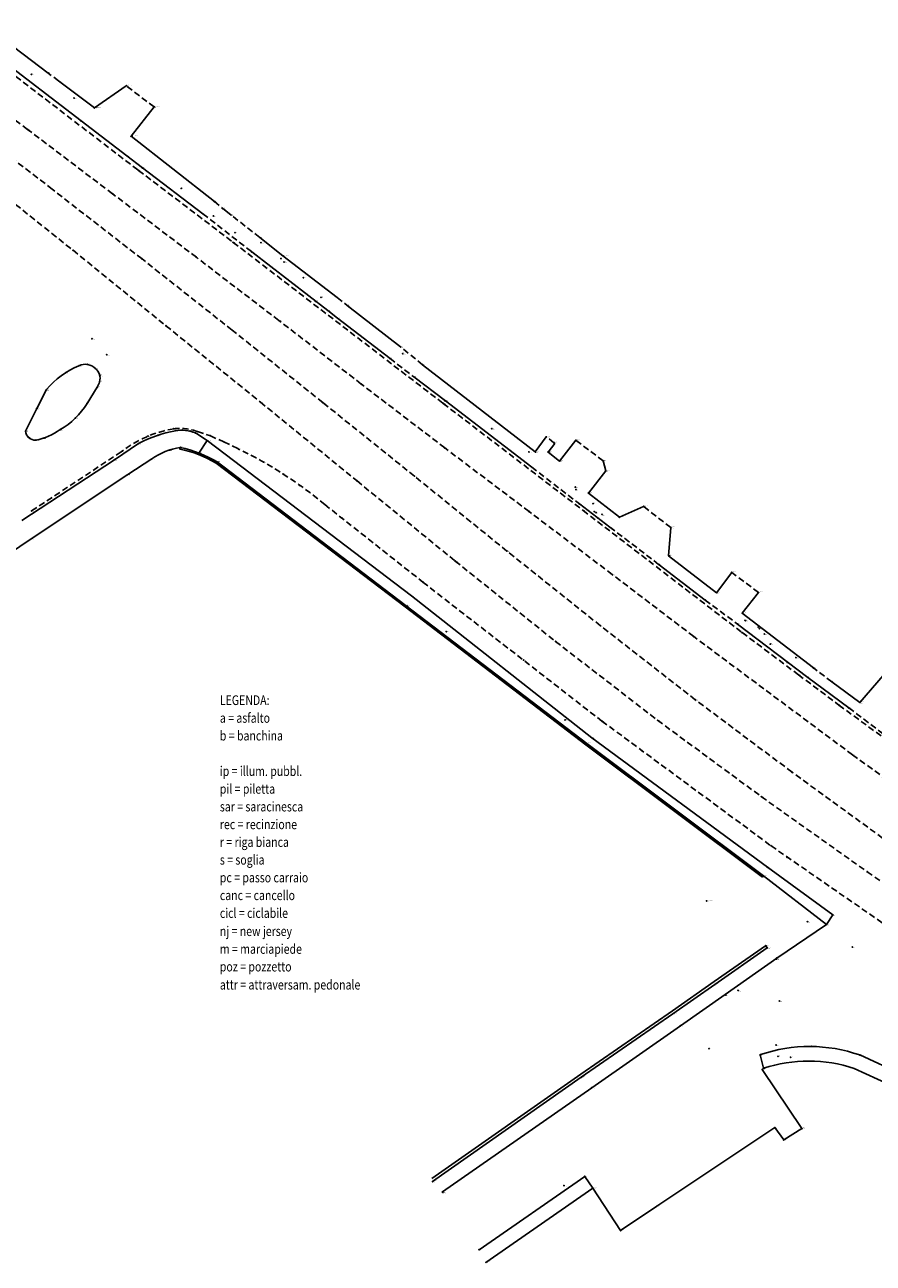
# Model space of a CAD drawing. Extents: x -786 to 8, y -4661 to 1.
# Drawn here: x -598 to -510, y -4597 to -4469 of the extents above; entities that cross this region are included whole.
import ezdxf

# ---------------------------------------------------------------- set-up
doc = ezdxf.new("R2010")
doc.units = 0
doc.header["$LTSCALE"] = 0.05
doc.linetypes.add('DASHED', pattern=[19.05, 12.7, -6.35])
for name, color, linetype in [('AIUOLE', 1, 'Continuous'), ('asfalto', 5, 'Continuous'), ('MARCIAPIEDI', 4, 'Continuous'), ('RIGA BIANCA', 7, 'DASHED')]:
    doc.layers.add(name, color=color, linetype=linetype)
for name, color, linetype, lineweight in [('PT_GPS_CENT', 7, 'Continuous', 0), ('PT_GPS_CODE', 7, 'Continuous', 0), ('PT_GPS_NOME', 7, 'Continuous', 0), ('PT_GPS_QUOT', 7, 'Continuous', 0), ('PT_GPS_SIMB', 7, 'Continuous', 0)]:
    doc.layers.add(name, color=color, linetype=linetype, lineweight=lineweight)
doc.styles.get("Standard").update_dxf_attribs({"font": 'Txt', "width": 0.8})

msp = doc.modelspace()

# ---------------------------------------------------------------- linework, layer by layer
at = {"layer": 'AIUOLE'}
for p, q in [((-591.226631, -4508.543978), (-590.171781, -4506.865401)), ((-595.423971, -4507.116761), (-596.423903, -4509.056338)), ((-596.423903, -4509.056338), (-597.586686, -4511.391234))]:
    msp.add_line(p, q, dxfattribs=at)
for centre, radius, start, end in [((-588.875948, -4512.490217), 8.470575, 112.129862, 140.626925), ((-591.423282, -4505.969625), 1.473914, 44.351472, 115.890624), ((-591.15076, -4505.937983), 1.268086, 343.63262, 51.959236), ((-596.903023, -4503.723925), 7.428222, 334.981506, 339.747006), ((-597.905638, -4504.442115), 7.838011, 299.71338, 328.444139), ((-596.584118, -4511.329887), 1.004443, 183.501522, 273.459487), ((-597.633801, -4506.332692), 6.101676, 280.484256, 306.310375)]:
    msp.add_arc(centre, radius, start, end, dxfattribs=at)
at = {"layer": 'asfalto'}
for p, q in [((-578.804446, -4512.385534), (-576.943002, -4513.801875)), ((-576.943002, -4513.801875), (-557.67458, -4528.447144)), ((-557.67458, -4528.447144), (-539.047654, -4543.102826)), ((-539.047654, -4543.102826), (-520.880117, -4556.491722)), ((-520.880117, -4556.491722), (-514.121512, -4561.422474)), ((-514.121512, -4561.422474), (-514.786854, -4562.414067))]:
    msp.add_line(p, q, dxfattribs=at)
at = {"layer": 'MARCIAPIEDI'}
for p, q in [((-595.243711, -4474.390544), (-601.863094, -4469.392453)), ((-604.160568, -4469.881784), (-591.851016, -4479.333086)), ((-590.460722, -4477.986839), (-594.17189, -4475.196628)), ((-587.186372, -4475.693696), (-590.460722, -4477.986839)), ((-586.683467, -4480.914324), (-584.305721, -4477.893769)), ((-591.851016, -4479.333086), (-587.118021, -4482.936807)), ((-578.058214, -4487.672411), (-586.683467, -4480.914324)), ((-587.118021, -4482.936807), (-585.506304, -4484.168907)), ((-585.506304, -4484.168907), (-579.254383, -4488.945142)), ((-577.20456, -4488.39501), (-576.348848, -4489.054666)), ((-570.982177, -4493.296194), (-573.374799, -4491.370713)), ((-574.198985, -4492.881027), (-566.340155, -4498.931301)), ((-565.367357, -4497.605577), (-570.982177, -4493.296194)), ((-566.340155, -4498.931301), (-565.319399, -4499.72751)), ((-558.808941, -4502.695557), (-564.346601, -4498.401786)), ((-565.319399, -4499.72751), (-559.904469, -4503.897176)), ((-544.890366, -4513.559453), (-556.537457, -4504.542948)), ((-557.443491, -4505.797056), (-554.176056, -4508.261831)), ((-554.176056, -4508.261831), (-545.24716, -4515.124859)), ((-578.804446, -4512.385534), (-580.031778, -4511.595072)), ((-543.751221, -4511.994486), (-544.890366, -4513.559453)), ((-588.395756, -4514.356813), (-585.895225, -4512.686505)), ((-581.600612, -4513.09556), (-581.633688, -4513.252103)), ((-579.674381, -4513.667362), (-578.804446, -4512.385534)), ((-543.565111, -4513.565405), (-542.87543, -4512.666233)), ((-542.87543, -4512.666233), (-542.963494, -4512.598687)), ((-540.70365, -4512.343966), (-542.393469, -4514.493657)), ((-597.987794, -4520.653691), (-588.395756, -4514.356813)), ((-584.54106, -4514.268951), (-587.015172, -4515.901573)), ((-558.239716, -4529.454388), (-577.788875, -4514.584543)), ((-542.393469, -4514.493657), (-543.565111, -4513.565405)), ((-537.597078, -4515.504782), (-537.882329, -4514.480082)), ((-587.015172, -4515.901573), (-597.009528, -4522.543058)), ((-558.336581, -4529.581735), (-577.88574, -4514.71189)), ((-539.393484, -4517.812531), (-537.597078, -4515.504782)), ((-536.192336, -4520.30847), (-539.393484, -4517.812531)), ((-540.320319, -4518.931067), (-537.181546, -4521.330131)), ((-533.685837, -4519.191543), (-536.192336, -4520.30847)), ((-531.114278, -4524.281559), (-530.882685, -4521.365142)), ((-597.009528, -4522.543058), (-610.477184, -4531.510428)), ((-526.162281, -4528.105359), (-531.114278, -4524.281559)), ((-532.071248, -4525.224735), (-527.316023, -4528.865858)), ((-524.569641, -4526.015987), (-526.162281, -4528.105359)), ((-523.481248, -4530.236466), (-521.819916, -4528.087833)), ((-539.664536, -4543.828112), (-558.336769, -4529.581591)), ((-539.567483, -4543.700909), (-558.239716, -4529.454388)), ((-516.139413, -4535.881989), (-523.481248, -4530.236466)), ((-523.975786, -4531.350677), (-516.699663, -4536.875133)), ((-516.699663, -4536.875133), (-515.125696, -4538.045912)), ((-511.339467, -4539.457247), (-514.2262, -4537.319463)), ((-508.92222, -4536.65326), (-511.339467, -4539.457247)), ((-515.125696, -4538.045912), (-512.471092, -4540.0173)), ((-521.382948, -4557.525322), (-539.66342, -4543.828956)), ((-521.287011, -4557.397275), (-539.567483, -4543.700909)), ((-521.382948, -4557.525322), (-521.287011, -4557.397275)), ((-514.786854, -4562.414067), (-521.287011, -4557.397275)), ((-519.924961, -4565.884837), (-514.786854, -4562.414067)), ((-526.377731, -4568.291468), (-521.083645, -4564.605062)), ((-526.316993, -4568.599803), (-520.919219, -4564.841196)), ((-525.261645, -4569.64938), (-519.924961, -4565.884837)), ((-520.919219, -4564.841196), (-521.083645, -4564.605062)), ((-526.377731, -4568.291468), (-530.71248, -4571.336265)), ((-526.316993, -4568.599803), (-530.651741, -4571.6446)), ((-529.885406, -4572.883197), (-525.261645, -4569.64938)), ((-530.71248, -4571.336265), (-540.192001, -4577.89426)), ((-530.651741, -4571.6446), (-540.131263, -4578.202594)), ((-539.049773, -4579.287175), (-529.885406, -4572.883197)), ((-521.647368, -4575.896861), (-521.611744, -4575.864089)), ((-521.289504, -4577.276811), (-521.647368, -4575.896861)), ((-511.349446, -4575.901659), (-506.849174, -4577.962552)), ((-521.428727, -4577.395035), (-521.289504, -4577.276811)), ((-517.312265, -4583.508082), (-521.428727, -4577.395035)), ((-511.909193, -4577.295131), (-507.10559, -4579.494933)), ((-540.192001, -4577.89426), (-555.571772, -4588.676385)), ((-540.131263, -4578.202594), (-555.511034, -4588.98472)), ((-554.480683, -4590.059111), (-539.049773, -4579.287175)), ((-532.310197, -4591.527674), (-520.121224, -4583.405362)), ((-520.121224, -4583.405362), (-519.204529, -4584.679163)), ((-519.204529, -4584.679163), (-517.312265, -4583.508082)), ((-550.706257, -4596.031997), (-539.777652, -4588.453864)), ((-539.777652, -4588.453864), (-538.948155, -4589.666537)), ((-549.983857, -4597.340978), (-538.948155, -4589.666537)), ((-538.948155, -4589.666537), (-536.061096, -4594.051349)), ((-536.061096, -4594.051349), (-532.310197, -4591.527674))]:
    msp.add_line(p, q, dxfattribs=at)
at = {"layer": 'MARCIAPIEDI', "linetype": 'DASHED'}
for p, q in [((-594.17189, -4475.196628), (-595.243711, -4474.390544)), ((-584.305721, -4477.893769), (-587.186372, -4475.693696)), ((-578.058214, -4487.672411), (-577.20456, -4488.39501)), ((-579.254383, -4488.945142), (-574.198985, -4492.881027)), ((-573.374799, -4491.370713), (-576.348848, -4489.054666)), ((-565.367357, -4497.605577), (-564.346601, -4498.401786)), ((-556.537457, -4504.542948), (-558.808941, -4502.695557)), ((-559.904469, -4503.897176), (-557.443491, -4505.797056)), ((-542.963494, -4512.598687), (-543.751221, -4511.994486)), ((-537.882329, -4514.480082), (-540.70365, -4512.343966)), ((-545.24716, -4515.124859), (-540.320319, -4518.931067)), ((-530.882685, -4521.365142), (-533.685837, -4519.191543)), ((-537.181546, -4521.330131), (-532.071248, -4525.224735)), ((-521.819916, -4528.087833), (-524.569641, -4526.015987)), ((-527.316023, -4528.865858), (-523.975786, -4531.350677)), ((-514.2262, -4537.319463), (-516.139413, -4535.881989)), ((-512.471092, -4540.0173), (-508.525447, -4542.988993))]:
    msp.add_line(p, q, dxfattribs=at)
at = {"layer": 'MARCIAPIEDI'}
for centre, radius, start, end in [((-579.820143, -4524.053958), 12.888972, 100.188961, 118.121283), ((-581.427477, -4514.778288), 3.47575, 66.324677, 101.158864), ((-580.53188, -4520.044729), 7.03087, 98.743177, 124.765944), ((-584.188703, -4525.344406), 12.359283, 59.256362, 78.069305), ((-584.188703, -4525.344406), 12.519283, 59.256362, 78.069305), ((-516.53488, -4590.710589), 15.690543, 70.701998, 108.878481), ((-516.627218, -4591.555829), 15.020894, 71.693664, 108.082539)]:
    msp.add_arc(centre, radius, start, end, dxfattribs=at)
at = {"layer": 'PT_GPS_CENT', "linetype": 'Continuous', "lineweight": -3}
for p in [(-596.986409, -4474.520714), (-595.243711, -4474.390544), (-594.17189, -4475.196628), (-587.186372, -4475.693696), (-592.567911, -4476.972699), (-590.460722, -4477.986839), (-584.305721, -4477.893769), (-591.851016, -4479.333086), (-597.380985, -4480.210403), (-586.683467, -4480.914324), (-587.118021, -4482.936807), (-585.911089, -4484.44711), (-585.510574, -4484.209646), (-585.506304, -4484.168907), (-594.823309, -4486.399914), (-581.496685, -4486.318896), (-588.592709, -4486.860159), (-578.058214, -4487.672411), (-579.254383, -4488.945142), (-577.20456, -4488.39501), (-576.348848, -4489.054666), (-578.158618, -4489.155772), (-575.935228, -4490.899718), (-573.374799, -4491.370713), (-592.677592, -4492.709165), (-576.125155, -4491.886612), (-574.198985, -4492.881027), (-573.247, -4491.903517), (-585.54532, -4493.607546), (-579.926792, -4493.436112), (-571.191757, -4493.560032), (-570.982177, -4493.296194), (-570.853188, -4493.921544), (-568.862644, -4495.55086), (-567.645445, -4497.983501), (-567.044138, -4497.563444), (-566.340155, -4498.931301), (-564.346601, -4498.401786), (-583.079262, -4500.514172), (-571.413395, -4499.954001), (-565.319399, -4499.72751), (-590.727949, -4501.850476), (-576.233229, -4500.959334), (-558.808941, -4502.695557), (-589.191745, -4503.497572), (-559.904469, -4503.897176), (-558.58801, -4503.382224), (-593.439388, -4505.353996), (-592.066873, -4504.643649), (-591.212101, -4504.510918), (-590.369337, -4504.939274), (-589.919293, -4505.635441), (-556.537457, -4504.542948), (-590.171781, -4506.865401), (-589.934064, -4506.295324), (-562.873324, -4506.533314), (-557.443491, -4505.797056), (-595.423971, -4507.116761), (-554.25965, -4508.246542), (-554.176056, -4508.261831), (-596.423903, -4509.056338), (-591.226631, -4508.543978), (-573.299089, -4508.409014), (-566.854693, -4508.446945), (-554.409753, -4508.538269), (-592.436787, -4510.056923), (-597.586686, -4511.391234), (-597.325059, -4512.008057), (-594.020638, -4511.249551), (-584.914104, -4511.920427), (-583.900516, -4511.827914), (-582.265509, -4511.155076), (-582.100139, -4511.368249), (-580.595416, -4511.403601), (-580.203569, -4511.32351), (-580.031778, -4511.595072), (-579.810203, -4511.457833), (-578.476157, -4511.885714), (-549.380537, -4511.148253), (-543.751221, -4511.994486), (-596.523508, -4512.3325), (-595.677267, -4512.112175), (-585.895225, -4512.686505), (-582.696674, -4513.355424), (-581.633688, -4513.252103), (-581.600612, -4513.09556), (-578.804446, -4512.385534), (-577.085284, -4512.52096), (-575.591756, -4513.239954), (-554.255872, -4513.13485), (-542.963494, -4512.598687), (-540.70365, -4512.343966), (-588.395756, -4514.356813), (-587.699806, -4513.539339), (-584.54106, -4514.268951), (-579.674381, -4513.667362), (-577.788875, -4514.584543), (-576.943002, -4513.801875), (-572.988224, -4514.612823), (-545.540915, -4513.555449), (-544.890366, -4513.559453), (-543.565111, -4513.565405), (-542.393469, -4514.493657), (-537.882329, -4514.480082), (-587.015172, -4515.901573), (-570.969532, -4515.820032), (-545.24716, -4515.124859), (-537.597078, -4515.504782), (-569.26577, -4517.001625), (-563.318072, -4516.557308), (-557.383701, -4516.056799), (-540.757973, -4517.190571), (-540.684635, -4517.445144), (-539.393484, -4517.812531), (-596.964867, -4519.657979), (-566.645968, -4518.999448), (-545.52301, -4519.719404), (-540.320319, -4518.931067), (-539.951296, -4519.600218), (-538.914169, -4518.887194), (-538.7869, -4519.723128), (-533.685837, -4519.191543), (-565.010586, -4520.301159), (-538.606278, -4519.846063), (-538.420874, -4520.399186), (-538.000829, -4520.004715), (-536.192336, -4520.30847), (-537.181546, -4521.330131), (-530.882685, -4521.365142), (-597.009528, -4522.543058), (-553.158054, -4524.840506), (-547.825499, -4523.800316), (-531.114278, -4524.281559), (-532.071248, -4525.224735), (-524.569641, -4526.015987), (-556.513779, -4527.015289), (-536.922343, -4526.232933), (-557.67458, -4528.447144), (-526.162281, -4528.105359), (-521.819916, -4528.087833), (-558.239716, -4529.454388), (-527.316023, -4528.865858), (-523.481248, -4530.236466), (-523.187699, -4530.977684), (-523.169601, -4530.994026), (-554.092395, -4532.131855), (-538.147948, -4531.529937), (-523.975786, -4531.350677), (-523.503719, -4532.232854), (-521.83629, -4531.670485), (-521.706643, -4531.811868), (-521.191633, -4532.379993), (-542.796733, -4533.14902), (-528.510035, -4532.640548), (-520.599724, -4533.417628), (-546.104781, -4535.081243), (-517.93641, -4534.81758), (-518.839382, -4535.318165), (-516.139413, -4535.881989), (-517.684198, -4536.582875), (-516.699663, -4536.875133), (-514.2262, -4537.319463), (-515.125696, -4538.045912), (-528.346233, -4539.173424), (-513.494073, -4539.722832), (-512.471092, -4540.0173), (-511.339467, -4539.457247), (-541.798404, -4541.256995), (-537.995735, -4541.380616), (-532.237808, -4541.302561), (-539.567483, -4543.700909), (-539.047654, -4543.102826), (-533.889611, -4544.44321), (-512.099243, -4544.869475), (-518.339924, -4546.663176), (-521.507496, -4549.20049), (-520.512511, -4554.276306), (-518.859029, -4555.46098), (-520.880117, -4556.491722), (-521.287011, -4557.397275), (-510.566251, -4556.964439), (-527.177152, -4559.97577), (-514.121512, -4561.422474), (-516.752337, -4562.121234), (-514.786854, -4562.414067), (-521.083645, -4564.605062), (-520.919219, -4564.841196), (-519.924961, -4565.884837), (-512.092093, -4564.751449), (-519.95154, -4565.983066), (-526.316993, -4568.599803), (-525.261645, -4569.64938), (-525.215231, -4569.701708), (-523.91707, -4569.233846), (-519.656183, -4570.324859), (-530.651741, -4571.6446), (-529.885406, -4572.883197), (-526.922782, -4575.239805), (-521.647368, -4575.896861), (-521.611744, -4575.864089), (-520.008194, -4574.868074), (-519.794988, -4576.032226), (-516.311126, -4575.021642), (-511.349446, -4575.901659), (-521.428727, -4577.395035), (-521.289504, -4577.276811), (-518.489844, -4576.140689), (-540.131263, -4578.202594), (-539.049773, -4579.287175), (-520.121224, -4583.405362), (-517.312265, -4583.508082), (-519.204529, -4584.679163), (-539.777652, -4588.453864), (-555.511034, -4588.98472), (-554.480683, -4590.059111), (-554.452713, -4590.101715), (-541.924727, -4589.4045), (-538.948155, -4589.666537), (-532.310197, -4591.527674), (-536.061096, -4594.051349), (-550.706257, -4596.031997), (-549.983857, -4597.340978)]:
    msp.add_point(p, dxfattribs=at)
at = {"layer": 'PT_GPS_SIMB', "linetype": 'Continuous', "lineweight": -3}
for centre in [(-596.986409, -4474.520714), (-595.243711, -4474.390544), (-594.17189, -4475.196628), (-587.186372, -4475.693696), (-592.567911, -4476.972699), (-590.460722, -4477.986839), (-584.305721, -4477.893769), (-591.851016, -4479.333086), (-597.380985, -4480.210403), (-586.683467, -4480.914324), (-587.118021, -4482.936807), (-585.911089, -4484.44711), (-585.510574, -4484.209646), (-585.506304, -4484.168907), (-594.823309, -4486.399914), (-581.496685, -4486.318896), (-588.592709, -4486.860159), (-578.058214, -4487.672411), (-579.254383, -4488.945142), (-577.20456, -4488.39501), (-576.348848, -4489.054666), (-578.158618, -4489.155772), (-575.935228, -4490.899718), (-573.374799, -4491.370713), (-592.677592, -4492.709165), (-576.125155, -4491.886612), (-574.198985, -4492.881027), (-573.247, -4491.903517), (-585.54532, -4493.607546), (-579.926792, -4493.436112), (-571.191757, -4493.560032), (-570.982177, -4493.296194), (-570.853188, -4493.921544), (-568.862644, -4495.55086), (-567.645445, -4497.983501), (-567.044138, -4497.563444), (-566.340155, -4498.931301), (-564.346601, -4498.401786), (-583.079262, -4500.514172), (-571.413395, -4499.954001), (-565.319399, -4499.72751), (-590.727949, -4501.850476), (-576.233229, -4500.959334), (-558.808941, -4502.695557), (-589.191745, -4503.497572), (-559.904469, -4503.897176), (-558.58801, -4503.382224), (-593.439388, -4505.353996), (-592.066873, -4504.643649), (-591.212101, -4504.510918), (-590.369337, -4504.939274), (-589.919293, -4505.635441), (-556.537457, -4504.542948), (-590.171781, -4506.865401), (-589.934064, -4506.295324), (-562.873324, -4506.533314), (-557.443491, -4505.797056), (-595.423971, -4507.116761), (-554.25965, -4508.246542), (-554.176056, -4508.261831), (-596.423903, -4509.056338), (-591.226631, -4508.543978), (-573.299089, -4508.409014), (-566.854693, -4508.446945), (-554.409753, -4508.538269), (-592.436787, -4510.056923), (-597.586686, -4511.391234), (-597.325059, -4512.008057), (-595.677267, -4512.112175), (-594.020638, -4511.249551), (-584.914104, -4511.920427), (-583.900516, -4511.827914), (-582.265509, -4511.155076), (-582.100139, -4511.368249), (-580.595416, -4511.403601), (-580.203569, -4511.32351), (-580.031778, -4511.595072), (-579.810203, -4511.457833), (-578.476157, -4511.885714), (-549.380537, -4511.148253), (-543.751221, -4511.994486), (-596.523508, -4512.3325), (-585.895225, -4512.686505), (-582.696674, -4513.355424), (-581.633688, -4513.252103), (-581.600612, -4513.09556), (-578.804446, -4512.385534), (-577.085284, -4512.52096), (-575.591756, -4513.239954), (-554.255872, -4513.13485), (-542.963494, -4512.598687), (-540.70365, -4512.343966), (-588.395756, -4514.356813), (-587.699806, -4513.539339), (-584.54106, -4514.268951), (-579.674381, -4513.667362), (-577.788875, -4514.584543), (-576.943002, -4513.801875), (-572.988224, -4514.612823), (-545.540915, -4513.555449), (-544.890366, -4513.559453), (-543.565111, -4513.565405), (-542.393469, -4514.493657), (-537.882329, -4514.480082), (-587.015172, -4515.901573), (-570.969532, -4515.820032), (-545.24716, -4515.124859), (-537.597078, -4515.504782), (-569.26577, -4517.001625), (-563.318072, -4516.557308), (-557.383701, -4516.056799), (-540.757973, -4517.190571), (-540.684635, -4517.445144), (-539.393484, -4517.812531), (-596.964867, -4519.657979), (-566.645968, -4518.999448), (-545.52301, -4519.719404), (-540.320319, -4518.931067), (-539.951296, -4519.600218), (-538.914169, -4518.887194), (-538.7869, -4519.723128), (-533.685837, -4519.191543), (-565.010586, -4520.301159), (-538.606278, -4519.846063), (-538.420874, -4520.399186), (-538.000829, -4520.004715), (-536.192336, -4520.30847), (-537.181546, -4521.330131), (-530.882685, -4521.365142), (-597.009528, -4522.543058), (-553.158054, -4524.840506), (-547.825499, -4523.800316), (-531.114278, -4524.281559), (-532.071248, -4525.224735), (-524.569641, -4526.015987), (-556.513779, -4527.015289), (-536.922343, -4526.232933), (-557.67458, -4528.447144), (-526.162281, -4528.105359), (-521.819916, -4528.087833), (-558.239716, -4529.454388), (-527.316023, -4528.865858), (-523.481248, -4530.236466), (-523.187699, -4530.977684), (-523.169601, -4530.994026), (-554.092395, -4532.131855), (-538.147948, -4531.529937), (-523.975786, -4531.350677), (-523.503719, -4532.232854), (-521.83629, -4531.670485), (-521.706643, -4531.811868), (-521.191633, -4532.379993), (-542.796733, -4533.14902), (-528.510035, -4532.640548), (-520.599724, -4533.417628), (-546.104781, -4535.081243), (-517.93641, -4534.81758), (-518.839382, -4535.318165), (-516.139413, -4535.881989), (-517.684198, -4536.582875), (-516.699663, -4536.875133), (-514.2262, -4537.319463), (-515.125696, -4538.045912), (-528.346233, -4539.173424), (-513.494073, -4539.722832), (-512.471092, -4540.0173), (-511.339467, -4539.457247), (-541.798404, -4541.256995), (-537.995735, -4541.380616), (-532.237808, -4541.302561), (-539.567483, -4543.700909), (-539.047654, -4543.102826), (-533.889611, -4544.44321), (-512.099243, -4544.869475), (-518.339924, -4546.663176), (-521.507496, -4549.20049), (-520.512511, -4554.276306), (-518.859029, -4555.46098), (-520.880117, -4556.491722), (-521.287011, -4557.397275), (-510.566251, -4556.964439), (-527.177152, -4559.97577), (-514.121512, -4561.422474), (-516.752337, -4562.121234), (-514.786854, -4562.414067), (-521.083645, -4564.605062), (-520.919219, -4564.841196), (-519.924961, -4565.884837), (-512.092093, -4564.751449), (-519.95154, -4565.983066), (-526.316993, -4568.599803), (-525.261645, -4569.64938), (-525.215231, -4569.701708), (-523.91707, -4569.233846), (-519.656183, -4570.324859), (-530.651741, -4571.6446), (-529.885406, -4572.883197), (-520.008194, -4574.868074), (-526.922782, -4575.239805), (-521.647368, -4575.896861), (-521.611744, -4575.864089), (-519.794988, -4576.032226), (-518.489844, -4576.140689), (-516.311126, -4575.021642), (-511.349446, -4575.901659), (-521.428727, -4577.395035), (-521.289504, -4577.276811), (-540.131263, -4578.202594), (-539.049773, -4579.287175), (-520.121224, -4583.405362), (-517.312265, -4583.508082), (-519.204529, -4584.679163), (-539.777652, -4588.453864), (-555.511034, -4588.98472), (-554.480683, -4590.059111), (-554.452713, -4590.101715), (-541.924727, -4589.4045), (-538.948155, -4589.666537), (-532.310197, -4591.527674), (-536.061096, -4594.051349), (-550.706257, -4596.031997), (-549.983857, -4597.340978)]:
    msp.add_circle(centre, 0.02, dxfattribs=at)
at = {"layer": 'RIGA BIANCA'}
for p, q in [((-603.127562, -4471.275452), (-585.911089, -4484.44711)), ((-597.380985, -4480.210403), (-606.272167, -4473.470173)), ((-594.823309, -4486.399914), (-604.071563, -4479.268213)), ((-588.592709, -4486.860159), (-597.380985, -4480.210403)), ((-602.347153, -4485.006319), (-592.677592, -4492.709165)), ((-585.911089, -4484.44711), (-576.125155, -4491.886612)), ((-585.54532, -4493.607546), (-594.823309, -4486.399914)), ((-579.926792, -4493.436112), (-588.592709, -4486.860159)), ((-592.677592, -4492.709165), (-583.079262, -4500.514172)), ((-576.125155, -4491.886612), (-554.409753, -4508.538269)), ((-576.233229, -4500.959334), (-585.54532, -4493.607546)), ((-571.413395, -4499.954001), (-579.926792, -4493.436112)), ((-583.079262, -4500.514172), (-573.299089, -4508.409014)), ((-562.873324, -4506.533314), (-571.413395, -4499.954001)), ((-566.854693, -4508.446945), (-576.233229, -4500.959334)), ((-554.255872, -4513.13485), (-562.873324, -4506.533314)), ((-573.299089, -4508.409014), (-563.318072, -4516.557308)), ((-557.383701, -4516.056799), (-566.854693, -4508.446945)), ((-554.409753, -4508.538269), (-539.951296, -4519.600218)), ((-579.810203, -4511.457833), (-578.476157, -4511.885714)), ((-578.476157, -4511.885714), (-577.085284, -4512.52096)), ((-577.085284, -4512.52096), (-575.591756, -4513.239954)), ((-545.52301, -4519.719404), (-554.255872, -4513.13485)), ((-596.964867, -4519.657979), (-587.699806, -4513.539339)), ((-563.318072, -4516.557308), (-553.158054, -4524.840506)), ((-547.825499, -4523.800316), (-557.383701, -4516.056799)), ((-566.645968, -4518.999448), (-556.513779, -4527.015289)), ((-536.922343, -4526.232933), (-545.52301, -4519.719404)), ((-539.951296, -4519.600218), (-523.503719, -4532.232854)), ((-553.158054, -4524.840506), (-542.796733, -4533.14902)), ((-538.147948, -4531.529937), (-547.825499, -4523.800316)), ((-556.513779, -4527.015289), (-537.995735, -4541.380616)), ((-528.510035, -4532.640548), (-536.922343, -4526.232933)), ((-528.346233, -4539.173424), (-538.147948, -4531.529937)), ((-523.503719, -4532.232854), (-517.684198, -4536.582875)), ((-542.796733, -4533.14902), (-532.237808, -4541.302561)), ((-512.099243, -4544.869475), (-528.510035, -4532.640548)), ((-517.684198, -4536.582875), (-513.494073, -4539.722832)), ((-518.339924, -4546.663176), (-528.346233, -4539.173424)), ((-513.494073, -4539.722832), (-498.587, -4550.639051)), ((-537.995735, -4541.380616), (-520.512511, -4554.276306)), ((-532.237808, -4541.302561), (-521.507496, -4549.20049)), ((-512.099243, -4544.869475), (-469.98272, -4575.17665)), ((-508.201144, -4554.034997), (-518.339924, -4546.663176)), ((-521.507496, -4549.20049), (-510.566251, -4556.964439)), ((-520.512511, -4554.276306), (-500.61542, -4568.053633)), ((-510.566251, -4556.964439), (-499.597209, -4564.541911))]:
    msp.add_line(p, q, dxfattribs=at)
for centre, radius, start, end in [((-580.217442, -4523.208253), 12.225942, 99.643545, 127.73477), ((-581.636817, -4516.163913), 5.048138, 68.786818, 97.154154), ((-594.043703, -4551.727127), 42.681809, 50.065863, 64.385493)]:
    msp.add_arc(centre, radius, start, end, dxfattribs=at)

# ---------------------------------------------------------------- texts
at = {"width": 0.8}
for s, p in [('LEGENDA:', (-577.499975, -4539.722114)), ('a = asfalto', (-577.499975, -4541.555447)), ('b = banchina', (-577.499975, -4543.388781)), ('ip = illum. pubbl.', (-577.499975, -4547.055447)), ('pil = piletta', (-577.499975, -4548.888781)), ('sar = saracinesca', (-577.499975, -4550.722114)), ('rec = recinzione', (-577.499975, -4552.555447)), ('r = riga bianca', (-577.499975, -4554.388781)), ('s = soglia', (-577.499975, -4556.222114)), ('pc = passo carraio', (-577.499975, -4558.055447)), ('canc = cancello', (-577.499975, -4559.888781)), ('cicl = ciclabile', (-577.499975, -4561.73027)), ('nj = new jersey', (-577.499975, -4563.601179)), ('m = marciapiede', (-577.499975, -4565.442669)), ('poz = pozzetto', (-577.499975, -4567.26537)), ('attr = attraversam. pedonale', (-577.499975, -4569.136385))]:
    msp.add_text(s, height=1, dxfattribs=at).set_placement(p)
at = {"layer": 'PT_GPS_CODE', "linetype": 'Continuous', "lineweight": -3}
for s, p in [('poz', (-596.936409, -4474.480714)), ('sog', (-595.193711, -4474.350544)), ('sog', (-594.12189, -4475.156628)), ('Spigolo Recinzione', (-587.136372, -4475.653696)), ('ip', (-592.517911, -4476.932699)), ('Spigolo Recinzione', (-590.410722, -4477.946839)), ('Spigolo Recinzione', (-584.255721, -4477.853769)), ('m', (-591.801016, -4479.293086)), ('r', (-597.330985, -4480.170403)), ('Spigolo Recinzione', (-586.633467, -4480.874324)), ('m', (-587.068021, -4482.896807)), ('r', (-585.861089, -4484.40711)), ('a', (-585.460574, -4484.169646)), ('m', (-585.456304, -4484.128907)), ('r', (-594.773309, -4486.359914)), ('poz', (-581.446685, -4486.278896)), ('r', (-588.542709, -4486.820159)), ('sog', (-578.008214, -4487.632411)), ('m', (-579.204383, -4488.905142)), ('pil', (-578.108618, -4489.115772)), ('sog', (-577.15456, -4488.35501)), ('pc', (-576.298848, -4489.014666)), ('pil', (-575.885228, -4490.859718)), ('pc', (-573.324799, -4491.330713)), ('r', (-592.627592, -4492.669165)), ('r', (-576.075155, -4491.846612)), ('m', (-574.148985, -4492.841027)), ('pil', (-573.197, -4491.863517)), ('r', (-585.49532, -4493.567546)), ('r', (-579.876792, -4493.396112)), ('ip', (-571.141757, -4493.520032)), ('Spigolo Recinzione', (-570.932177, -4493.256194)), ('casa sip', (-570.803188, -4493.881544)), ('sip', (-568.812644, -4495.51086)), ('a cad', (-567.595445, -4497.943501)), ('poz', (-566.994138, -4497.523444)), ('a sog', (-566.290155, -4498.891301)), ('sog', (-564.296601, -4498.361786)), ('r', (-583.029262, -4500.474172)), ('r', (-571.363395, -4499.914001)), ('a sog', (-565.269399, -4499.68751)), ('poz', (-590.677949, -4501.810476)), ('r', (-576.183229, -4500.919334)), ('pc', (-558.758941, -4502.655557)), ('aiuola', (-591.162101, -4504.470918)), ('r', (-589.141745, -4503.457572)), ('a pc', (-559.854469, -4503.857176)), ('pil', (-558.53801, -4503.342224)), ('aiuola', (-593.389388, -4505.313996)), ('aiuola', (-592.016873, -4504.603649)), ('aiuola', (-590.319337, -4504.899274)), ('aiuola', (-589.869293, -4505.595441)), ('pc', (-556.487457, -4504.502948)), ('aiuola', (-590.121781, -4506.825401)), ('aiuola', (-589.884064, -4506.255324)), ('r', (-562.823324, -4506.493314)), ('a pc', (-557.393491, -4505.757056)), ('aiuola', (-595.373971, -4507.076761)), ('a', (-554.20965, -4508.206542)), ('m', (-554.126056, -4508.221831)), ('aiuola', (-596.373903, -4509.016338)), ('aiuola', (-591.176631, -4508.503978)), ('r', (-573.249089, -4508.369014)), ('r', (-566.804693, -4508.406945)), ('r', (-554.359753, -4508.498269)), ('aiuola', (-592.386787, -4510.016923)), ('aiuola', (-597.536686, -4511.351234)), ('aiuola', (-597.275059, -4511.968057)), ('aiuola', (-595.627267, -4512.072175)), ('aiuola', (-593.970638, -4511.209551)), ('r', (-584.864104, -4511.880427)), ('m', (-583.850516, -4511.787914)), ('r', (-582.215509, -4511.115076)), ('m', (-582.050139, -4511.328249)), ('m', (-580.545416, -4511.363601)), ('r', (-580.153569, -4511.28351)), ('m', (-579.981778, -4511.555072)), ('r', (-579.760203, -4511.417833)), ('r', (-578.426157, -4511.845714)), ('poz', (-549.330537, -4511.108253)), ('Recinzione', (-543.701221, -4511.954486)), ('aiuola', (-596.473508, -4512.2925)), ('m', (-585.845225, -4512.646505)), ('m', (-582.646674, -4513.315424)), ('Cordolo', (-581.583688, -4513.212103)), ('Cordolo', (-581.550612, -4513.05556)), ('a iniz marc', (-578.754446, -4512.345534)), ('r', (-577.035284, -4512.48096)), ('r', (-575.541756, -4513.199954)), ('r', (-554.205872, -4513.09485)), ('Recinzione', (-542.913494, -4512.558687)), ('Recinzione', (-540.65365, -4512.303966)), ('m', (-588.345756, -4514.316813)), ('r', (-587.649806, -4513.499339)), ('m', (-584.49106, -4514.228951)), ('m cord', (-579.624381, -4513.627362)), ('Cordolo', (-577.738875, -4514.544543)), ('a', (-576.893002, -4513.761875)), ('r', (-572.938224, -4514.572823)), ('ip', (-545.490915, -4513.515449)), ('Recinzione', (-544.840366, -4513.519453)), ('Recinzione', (-543.515111, -4513.525405)), ('Recinzione', (-542.343469, -4514.453657)), ('Recinzione', (-537.832329, -4514.440082)), ('m', (-586.965172, -4515.861573)), ('r', (-570.919532, -4515.780032)), ('a m', (-545.19716, -4515.084859)), ('Recinzione', (-537.547078, -4515.464782)), ('r', (-569.21577, -4516.961625)), ('r', (-563.268072, -4516.517308)), ('r', (-557.333701, -4516.016799)), ('pil', (-540.707973, -4517.150571)), ('pil', (-540.634635, -4517.405144)), ('Recinzione', (-539.343484, -4517.772531)), ('r', (-596.914867, -4519.617979)), ('r', (-566.595968, -4518.959448)), ('r', (-545.47301, -4519.679404)), ('a m', (-540.270319, -4518.891067)), ('r', (-539.901296, -4519.560218)), ('sip', (-538.864169, -4518.847194)), ('pil', (-538.7369, -4519.683128)), ('pil', (-538.556278, -4519.806063)), ('Recinzione', (-533.635837, -4519.151543)), ('r', (-564.960586, -4520.261159)), ('a cad', (-538.370874, -4520.359186)), ('poz', (-537.950829, -4519.964715)), ('Recinzione', (-536.142336, -4520.26847)), ('a m', (-537.131546, -4521.290131)), ('Recinzione', (-530.832685, -4521.325142)), ('m', (-596.959528, -4522.503058)), ('r', (-553.108054, -4524.800506)), ('r', (-547.775499, -4523.760316)), ('Recinzione', (-531.064278, -4524.241559)), ('r', (-536.872343, -4526.192933)), ('a m', (-532.021248, -4525.184735)), ('Recinzione', (-524.519641, -4525.975987)), ('r', (-556.463779, -4526.975289)), ('a', (-557.62458, -4528.407144)), ('Recinzione', (-526.112281, -4528.065359)), ('Recinzione', (-521.769916, -4528.047833)), ('Recinzione', (-558.189716, -4529.414388)), ('a m', (-527.266023, -4528.825858)), ('a m', (-523.925786, -4531.310677)), ('Recinzione', (-523.431248, -4530.196466)), ('ip', (-523.137699, -4530.937684)), ('ip', (-523.119601, -4530.954026)), ('cad', (-554.042395, -4532.091855)), ('r', (-538.097948, -4531.489937)), ('r', (-528.460035, -4532.600548)), ('r', (-523.453719, -4532.192854)), ('pil', (-521.78629, -4531.630485)), ('pil', (-521.656643, -4531.771868)), ('poz', (-521.141633, -4532.339993)), ('r', (-542.746733, -4533.10902)), ('pil', (-520.549724, -4533.377628)), ('r', (-546.054781, -4535.041243)), ('poz', (-517.88641, -4534.77758)), ('cad', (-518.789382, -4535.278165)), ('sog', (-516.089413, -4535.841989)), ('r', (-517.634198, -4536.542875)), ('a m', (-516.649663, -4536.835133)), ('sog', (-514.1762, -4537.279463)), ('a m', (-515.075696, -4538.005912)), ('r', (-528.296233, -4539.133424)), ('r', (-513.444073, -4539.682832)), ('a m', (-512.421092, -4539.9773)), ('Recinzione', (-511.289467, -4539.417247)), ('cad', (-541.748404, -4541.216995)), ('r', (-537.945735, -4541.340616)), ('r', (-532.187808, -4541.262561)), ('Recinzione', (-539.517483, -4543.660909)), ('a', (-538.997654, -4543.062826)), ('r', (-533.839611, -4544.40321)), ('r', (-512.049243, -4544.829475)), ('r', (-518.289924, -4546.623176)), ('r', (-521.457496, -4549.16049)), ('r', (-520.462511, -4554.236306)), ('r', (-518.809029, -4555.42098)), ('a', (-520.830117, -4556.451722)), ('r', (-510.516251, -4556.924439)), ('Cordolo', (-521.237011, -4557.357275)), ('Spigolo Fabbricato', (-527.127152, -4559.93577)), ('cad', (-516.702337, -4562.081234)), ('a', (-514.071512, -4561.382474)), ('m', (-514.736854, -4562.374067)), ('Recinzione', (-521.033645, -4564.565062)), ('Recinzione', (-520.869219, -4564.801196)), ('m', (-519.874961, -4565.844837)), ('sip', (-512.042093, -4564.711449)), ('a', (-519.90154, -4565.943066)), ('Recinzione', (-526.266993, -4568.559803)), ('m', (-525.211645, -4569.60938)), ('a', (-525.165231, -4569.661708)), ('cad', (-523.86707, -4569.193846)), ('r', (-519.606183, -4570.284859)), ('Recinzione', (-530.601741, -4571.6046)), ('m', (-529.835406, -4572.843197)), ('cad', (-519.958194, -4574.828074)), ('r', (-526.872782, -4575.199805)), ('fine m', (-521.597368, -4575.856861)), ('a m', (-521.561744, -4575.824089)), ('poz', (-519.744988, -4575.992226)), ('poz enel', (-518.439844, -4576.100689)), ('a m', (-516.261126, -4574.981642)), ('a m', (-511.299446, -4575.861659)), ('Cordolo', (-521.378727, -4577.355035)), ('fine m', (-521.239504, -4577.236811)), ('Recinzione', (-540.081263, -4578.162594)), ('m', (-538.999773, -4579.247175)), ('Cordolo', (-520.071224, -4583.365362)), ('Cordolo', (-517.262265, -4583.468082)), ('Cordolo', (-519.154529, -4584.639163)), ('Recinzione', (-555.461034, -4588.94472)), ('a m', (-539.727652, -4588.413864)), ('m', (-554.430683, -4590.019111)), ('a', (-554.402713, -4590.061715)), ('cad', (-541.874727, -4589.3645)), ('Recinzione', (-538.898155, -4589.626537)), ('Cordolo', (-532.260197, -4591.487674)), ('Cordolo', (-536.011096, -4594.011349)), ('a m', (-550.656257, -4595.991997)), ('Recinzione', (-549.933857, -4597.300978))]:
    msp.add_text(s, height=0.05, dxfattribs=at).set_placement(p)
at = {"layer": 'PT_GPS_NOME', "linetype": 'Continuous', "lineweight": -3}
for s, p in [('1194', (-596.936409, -4474.545714)), ('1195', (-595.193711, -4474.415544)), ('1196', (-594.12189, -4475.221628)), ('1199', (-587.136372, -4475.718696)), ('1197', (-592.517911, -4476.997699)), ('1198', (-590.410722, -4478.011839)), ('1200', (-584.255721, -4477.918769)), ('1203', (-591.801016, -4479.358086)), ('1940', (-597.330985, -4480.235403)), ('1201', (-586.633467, -4480.939324)), ('1202', (-587.068021, -4482.961807)), ('1204', (-585.861089, -4484.47211)), ('1206', (-585.460574, -4484.234646)), ('1205', (-585.456304, -4484.193907)), ('1977', (-594.773309, -4486.424914)), ('1207', (-581.446685, -4486.343896)), ('1939', (-588.542709, -4486.885159)), ('1208', (-578.008214, -4487.697411)), ('1213', (-579.204383, -4488.970142)), ('1209', (-577.15456, -4488.42001)), ('1210', (-576.298848, -4489.079666)), ('1214', (-578.108618, -4489.180772)), ('1215', (-575.885228, -4490.924718)), ('1211', (-573.324799, -4491.395713)), ('2012', (-592.627592, -4492.734165)), ('1216', (-576.075155, -4491.911612)), ('1212', (-574.148985, -4492.906027)), ('1220', (-573.197, -4491.928517)), ('1978', (-585.49532, -4493.632546)), ('1938', (-579.876792, -4493.461112)), ('1218', (-571.141757, -4493.585032)), ('1217', (-570.932177, -4493.321194)), ('1219', (-570.803188, -4493.946544)), ('1221', (-568.812644, -4495.57586)), ('1223', (-567.595445, -4498.008501)), ('1222', (-566.994138, -4497.588444)), ('1226', (-566.290155, -4498.956301)), ('1224', (-564.296601, -4498.426786)), ('2013', (-583.029262, -4500.539172)), ('1937', (-571.363395, -4499.979001)), ('1225', (-565.269399, -4499.75251)), ('1885', (-590.677949, -4501.875476)), ('1979', (-576.183229, -4500.984334)), ('1229', (-558.758941, -4502.720557)), ('1904', (-589.141745, -4503.522572)), ('1227', (-559.854469, -4503.922176)), ('1231', (-558.53801, -4503.407224)), ('1553', (-593.389388, -4505.378996)), ('1552', (-592.016873, -4504.668649)), ('1551', (-591.162101, -4504.535918)), ('1550', (-590.319337, -4504.964274)), ('1549', (-589.869293, -4505.660441)), ('1230', (-556.487457, -4504.567948)), ('1547', (-590.121781, -4506.890401)), ('1548', (-589.884064, -4506.320324)), ('1936', (-562.823324, -4506.558314)), ('1228', (-557.393491, -4505.822056)), ('1554', (-595.373971, -4507.141761)), ('1233', (-554.20965, -4508.271542)), ('1232', (-554.126056, -4508.286831)), ('1555', (-596.373903, -4509.081338)), ('1562', (-591.176631, -4508.568978)), ('2014', (-573.249089, -4508.434014)), ('1980', (-566.804693, -4508.471945)), ('1234', (-554.359753, -4508.563269)), ('1561', (-592.386787, -4510.081923)), ('1556', (-597.536686, -4511.416234)), ('1557', (-597.275059, -4512.033057)), ('1559', (-595.627267, -4512.137175)), ('1560', (-593.970638, -4511.274551)), ('1901', (-584.864104, -4511.945427)), ('1543', (-583.850516, -4511.852914)), ('1902', (-582.215509, -4511.180076)), ('1544', (-582.050139, -4511.393249)), ('1545', (-580.545416, -4511.428601)), ('1903', (-580.153569, -4511.34851)), ('1546', (-579.981778, -4511.620072)), ('1905', (-579.760203, -4511.482833)), ('1529', (-578.426157, -4511.910714)), ('1235', (-549.330537, -4511.173253)), ('1238', (-543.701221, -4512.019486)), ('1558', (-596.473508, -4512.3575)), ('1542', (-585.845225, -4512.711505)), ('1536', (-582.646674, -4513.380424)), ('1535', (-581.583688, -4513.277103)), ('1534', (-581.550612, -4513.12056)), ('1530', (-578.754446, -4512.410534)), ('1906', (-577.035284, -4512.54596)), ('1528', (-575.541756, -4513.264954)), ('1935', (-554.205872, -4513.15985)), ('1239', (-542.913494, -4512.623687)), ('1242', (-540.65365, -4512.368966)), ('1541', (-588.345756, -4514.381813)), ('1900', (-587.649806, -4513.564339)), ('1537', (-584.49106, -4514.293951)), ('1531', (-579.624381, -4513.692362)), ('1533', (-577.738875, -4514.609543)), ('1532', (-576.893002, -4513.826875)), ('1907', (-572.938224, -4514.637823)), ('1236', (-545.490915, -4513.580449)), ('1237', (-544.840366, -4513.584453)), ('1240', (-543.515111, -4513.590405)), ('1241', (-542.343469, -4514.518657)), ('1243', (-537.832329, -4514.505082)), ('1538', (-586.965172, -4515.926573)), ('1527', (-570.919532, -4515.845032)), ('1247', (-545.19716, -4515.149859)), ('1244', (-537.547078, -4515.529782)), ('1908', (-569.21577, -4517.026625)), ('2015', (-563.268072, -4516.582308)), ('1981', (-557.333701, -4516.081799)), ('1248', (-540.707973, -4517.215571)), ('1249', (-540.634635, -4517.470144)), ('1245', (-539.343484, -4517.837531)), ('1899', (-596.914867, -4519.682979)), ('1526', (-566.595968, -4519.024448)), ('1934', (-545.47301, -4519.744404)), ('1246', (-540.270319, -4518.956067)), ('1255', (-539.901296, -4519.625218)), ('1254', (-538.864169, -4518.912194)), ('1250', (-538.7369, -4519.748128)), ('1260', (-533.635837, -4519.216543)), ('1909', (-564.960586, -4520.326159)), ('1251', (-538.556278, -4519.871063)), ('1253', (-538.370874, -4520.424186)), ('1252', (-537.950829, -4520.029715)), ('1261', (-536.142336, -4520.33347)), ('1256', (-537.131546, -4521.355131)), ('1259', (-530.832685, -4521.390142)), ('1539', (-596.959528, -4522.568058)), ('2016', (-553.108054, -4524.865506)), ('1982', (-547.775499, -4523.825316)), ('1258', (-531.064278, -4524.306559)), ('1257', (-532.021248, -4525.249735)), ('1263', (-524.519641, -4526.040987)), ('1525', (-556.463779, -4527.040289)), ('1933', (-536.872343, -4526.257933)), ('1524', (-557.62458, -4528.472144)), ('1262', (-526.112281, -4528.130359)), ('1264', (-521.769916, -4528.112833)), ('1523', (-558.189716, -4529.479388)), ('1268', (-527.266023, -4528.890858)), ('1265', (-523.431248, -4530.261466)), ('1270', (-523.137699, -4531.002684)), ('1266', (-523.119601, -4531.019026)), ('1522', (-554.042395, -4532.156855)), ('1983', (-538.097948, -4531.554937)), ('1267', (-523.925786, -4531.375677)), ('1269', (-523.453719, -4532.257854)), ('1271', (-521.78629, -4531.695485)), ('1272', (-521.656643, -4531.836868)), ('1273', (-521.141633, -4532.404993)), ('2017', (-542.746733, -4533.17402)), ('1932', (-528.460035, -4532.665548)), ('1274', (-520.549724, -4533.442628)), ('1910', (-546.054781, -4535.106243)), ('1275', (-517.88641, -4534.84258)), ('1276', (-518.789382, -4535.343165)), ('1278', (-516.089413, -4535.906989)), ('1277', (-517.634198, -4536.607875)), ('1281', (-516.649663, -4536.900133)), ('1279', (-514.1762, -4537.344463)), ('1280', (-515.075696, -4538.070912)), ('1984', (-528.296233, -4539.198424)), ('1282', (-513.444073, -4539.747832)), ('1288', (-512.421092, -4540.0423)), ('1283', (-511.289467, -4539.482247)), ('1521', (-541.748404, -4541.281995)), ('1518', (-537.945735, -4541.405616)), ('2018', (-532.187808, -4541.327561)), ('1520', (-539.517483, -4543.725909)), ('1519', (-538.997654, -4543.127826)), ('1911', (-533.839611, -4544.46821)), ('1931', (-512.049243, -4544.894475)), ('1985', (-518.289924, -4546.688176)), ('2019', (-521.457496, -4549.22549)), ('1517', (-520.462511, -4554.301306)), ('1912', (-518.809029, -4555.48598)), ('1515', (-520.830117, -4556.516722)), ('1516', (-521.237011, -4557.422275)), ('2020', (-510.516251, -4556.989439)), ('1511', (-527.127152, -4560.00077)), ('1514', (-514.071512, -4561.447474)), ('1512', (-516.702337, -4562.146234)), ('1513', (-514.736854, -4562.439067)), ('1500', (-521.033645, -4564.630062)), ('1499', (-520.869219, -4564.866196)), ('1498', (-519.874961, -4565.909837)), ('1496', (-512.042093, -4564.776449)), ('1497', (-519.90154, -4566.008066)), ('1501', (-526.266993, -4568.624803)), ('1502', (-525.211645, -4569.67438)), ('1503', (-525.165231, -4569.726708)), ('1881', (-523.86707, -4569.258846)), ('1859', (-519.606183, -4570.349859)), ('1880', (-530.601741, -4571.6696)), ('1879', (-529.835406, -4572.908197)), ('1882', (-519.958194, -4574.893074)), ('1860', (-526.872782, -4575.264805)), ('1861', (-521.597368, -4575.921861)), ('1504', (-521.561744, -4575.889089)), ('1883', (-519.744988, -4576.057226)), ('1884', (-518.439844, -4576.165689)), ('1505', (-516.261126, -4575.046642)), ('1506', (-511.299446, -4575.926659)), ('1863', (-521.378727, -4577.420035)), ('1862', (-521.239504, -4577.301811)), ('1877', (-540.081263, -4578.227594)), ('1878', (-538.999773, -4579.312175)), ('1866', (-520.071224, -4583.430362)), ('1864', (-517.262265, -4583.533082)), ('1865', (-519.154529, -4584.704163)), ('1870', (-539.727652, -4588.478864)), ('1876', (-555.461034, -4589.00972)), ('1874', (-554.430683, -4590.084111)), ('1875', (-554.402713, -4590.126715)), ('1871', (-541.874727, -4589.4295)), ('1869', (-538.898155, -4589.691537)), ('1867', (-532.260197, -4591.552674)), ('1868', (-536.011096, -4594.076349)), ('1873', (-550.656257, -4596.056997)), ('1872', (-549.933857, -4597.365978))]:
    msp.add_text(s, height=0.05, dxfattribs=at).set_placement(p)
at = {"layer": 'PT_GPS_QUOT', "linetype": 'Continuous', "lineweight": -3}
for s, p in [('22.031', (-596.936409, -4474.610714)), ('22.081', (-595.193711, -4474.480544)), ('22.079', (-594.12189, -4475.286628)), ('22.171', (-587.136372, -4475.783696)), ('22.071', (-592.517911, -4477.062699)), ('22.096', (-590.410722, -4478.076839)), ('22.087', (-584.255721, -4477.983769)), ('21.945', (-591.801016, -4479.423086)), ('21.411', (-597.330985, -4480.300403)), ('22.096', (-586.633467, -4481.004324)), ('21.950', (-587.068021, -4483.026807)), ('21.999', (-585.861089, -4484.53711)), ('21.970', (-585.460574, -4484.299646)), ('22.054', (-585.456304, -4484.258907)), ('21.574', (-594.773309, -4486.489914)), ('22.056', (-581.446685, -4486.408896)), ('21.478', (-588.542709, -4486.950159)), ('21.976', (-578.008214, -4487.762411)), ('21.947', (-579.204383, -4489.035142)), ('21.969', (-577.15456, -4488.48501)), ('21.953', (-578.108618, -4489.245772)), ('21.997', (-576.298848, -4489.144666)), ('21.972', (-575.885228, -4490.989718)), ('22.014', (-573.324799, -4491.460713)), ('21.517', (-592.627592, -4492.799165)), ('21.978', (-576.075155, -4491.976612)), ('22.004', (-573.197, -4491.993517)), ('21.651', (-585.49532, -4493.697546)), ('21.477', (-579.876792, -4493.526112)), ('21.957', (-574.148985, -4492.971027)), ('22.102', (-571.141757, -4493.650032)), ('21.691', (-570.932177, -4493.386194)), ('22.075', (-570.803188, -4494.011544)), ('22.079', (-568.812644, -4495.64086)), ('21.904', (-567.595445, -4498.073501)), ('22.053', (-566.994138, -4497.653444)), ('21.913', (-566.290155, -4499.021301)), ('21.850', (-564.296601, -4498.491786)), ('21.542', (-583.029262, -4500.604172)), ('21.427', (-571.363395, -4500.044001)), ('21.886', (-565.269399, -4499.81751)), ('21.623', (-576.183229, -4501.049334)), ('21.966', (-590.677949, -4501.940476)), ('21.856', (-558.758941, -4502.785557)), ('22.006', (-589.141745, -4503.587572)), ('21.857', (-559.854469, -4503.987176)), ('21.856', (-558.53801, -4503.472224)), ('22.013', (-593.389388, -4505.443996)), ('22.018', (-592.016873, -4504.733649)), ('21.982', (-591.162101, -4504.600918)), ('22.027', (-590.319337, -4505.029274)), ('22.021', (-589.869293, -4505.725441)), ('21.818', (-556.487457, -4504.632948)), ('22.007', (-590.121781, -4506.955401)), ('21.993', (-589.884064, -4506.385324)), ('21.405', (-562.823324, -4506.623314)), ('21.844', (-557.393491, -4505.887056)), ('22.072', (-595.373971, -4507.206761)), ('22.079', (-596.373903, -4509.146338)), ('22.067', (-591.176631, -4508.633978)), ('21.502', (-573.249089, -4508.499014)), ('21.593', (-566.804693, -4508.536945)), ('21.861', (-554.359753, -4508.628269)), ('21.847', (-554.20965, -4508.336542)), ('21.951', (-554.126056, -4508.351831)), ('22.083', (-592.386787, -4510.146923)), ('22.107', (-597.536686, -4511.481234)), ('22.121', (-597.275059, -4512.098057)), ('22.099', (-593.970638, -4511.339551)), ('21.954', (-584.864104, -4512.010427)), ('21.939', (-583.850516, -4511.917914)), ('21.924', (-582.215509, -4511.245076)), ('21.928', (-582.050139, -4511.458249)), ('21.894', (-580.545416, -4511.493601)), ('21.930', (-580.153569, -4511.41351)), ('21.904', (-579.981778, -4511.685072)), ('21.932', (-579.760203, -4511.547833)), ('21.923', (-578.426157, -4511.975714)), ('21.909', (-549.330537, -4511.238253)), ('21.850', (-543.701221, -4512.084486)), ('22.097', (-596.473508, -4512.4225)), ('22.113', (-595.627267, -4512.202175)), ('21.959', (-585.845225, -4512.776505)), ('22.018', (-581.583688, -4513.342103)), ('22.000', (-581.550612, -4513.18556)), ('21.923', (-578.754446, -4512.475534)), ('21.920', (-577.035284, -4512.61096)), ('21.914', (-575.541756, -4513.329954)), ('21.321', (-554.205872, -4513.22485)), ('21.852', (-542.913494, -4512.688687)), ('21.896', (-540.65365, -4512.433966)), ('21.981', (-588.345756, -4514.446813)), ('21.959', (-587.649806, -4513.629339)), ('22.036', (-584.49106, -4514.358951)), ('22.023', (-582.646674, -4513.445424)), ('21.959', (-579.624381, -4513.757362)), ('21.923', (-577.738875, -4514.674543)), ('21.899', (-576.893002, -4513.891875)), ('21.911', (-572.938224, -4514.702823)), ('21.900', (-545.490915, -4513.645449)), ('21.816', (-544.840366, -4513.649453)), ('21.890', (-543.515111, -4513.655405)), ('21.850', (-542.343469, -4514.583657)), ('21.895', (-537.832329, -4514.570082)), ('22.055', (-586.965172, -4515.991573)), ('21.895', (-570.919532, -4515.910032)), ('21.771', (-545.19716, -4515.214859)), ('21.902', (-537.547078, -4515.594782)), ('21.900', (-569.21577, -4517.091625)), ('21.413', (-563.268072, -4516.647308)), ('21.474', (-557.333701, -4516.146799)), ('21.799', (-540.707973, -4517.280571)), ('21.781', (-540.634635, -4517.535144)), ('21.828', (-539.343484, -4517.902531)), ('22.015', (-596.914867, -4519.747979)), ('21.870', (-566.595968, -4519.089448)), ('21.231', (-545.47301, -4519.809404)), ('21.723', (-540.270319, -4519.021067)), ('21.729', (-539.901296, -4519.690218)), ('21.823', (-538.864169, -4518.977194)), ('21.822', (-538.7369, -4519.813128)), ('21.830', (-533.635837, -4519.281543)), ('21.859', (-564.960586, -4520.391159)), ('21.801', (-538.556278, -4519.936063)), ('21.623', (-538.370874, -4520.489186)), ('21.805', (-537.950829, -4520.094715)), ('21.818', (-536.142336, -4520.39847)), ('21.704', (-537.131546, -4521.420131)), ('21.796', (-530.832685, -4521.455142)), ('22.196', (-596.959528, -4522.633058)), ('21.322', (-553.108054, -4524.930506)), ('21.434', (-547.775499, -4523.890316)), ('21.763', (-531.064278, -4524.371559)), ('21.673', (-532.021248, -4525.314735)), ('21.836', (-524.519641, -4526.105987)), ('21.755', (-556.463779, -4527.105289)), ('21.167', (-536.872343, -4526.322933)), ('21.715', (-557.62458, -4528.537144)), ('21.678', (-526.112281, -4528.195359)), ('21.787', (-521.769916, -4528.177833)), ('21.749', (-558.189716, -4529.544388)), ('21.618', (-527.266023, -4528.955858)), ('21.681', (-523.431248, -4530.326466)), ('21.643', (-523.137699, -4531.067684)), ('21.679', (-523.119601, -4531.084026)), ('21.610', (-554.042395, -4532.221855)), ('21.325', (-538.097948, -4531.619937)), ('21.558', (-523.925786, -4531.440677)), ('21.602', (-523.453719, -4532.322854)), ('21.657', (-521.78629, -4531.760485)), ('21.669', (-521.656643, -4531.901868)), ('21.662', (-521.141633, -4532.469993)), ('21.243', (-542.746733, -4533.23902)), ('21.070', (-528.460035, -4532.730548)), ('21.619', (-520.549724, -4533.507628)), ('21.686', (-546.054781, -4535.171243)), ('21.645', (-517.88641, -4534.90758)), ('21.490', (-518.789382, -4535.408165)), ('21.585', (-516.089413, -4535.971989)), ('21.540', (-517.634198, -4536.672875)), ('21.500', (-516.649663, -4536.965133)), ('21.528', (-514.1762, -4537.409463)), ('21.470', (-515.075696, -4538.135912)), ('21.229', (-528.296233, -4539.263424)), ('21.469', (-513.444073, -4539.812832)), ('21.445', (-512.421092, -4540.1073)), ('21.485', (-511.289467, -4539.547247)), ('21.517', (-541.748404, -4541.346995)), ('21.615', (-537.945735, -4541.470616)), ('21.166', (-532.187808, -4541.392561)), ('21.598', (-539.517483, -4543.790909)), ('21.572', (-538.997654, -4543.192826)), ('21.600', (-533.839611, -4544.53321)), ('20.864', (-512.049243, -4544.959475)), ('21.095', (-518.289924, -4546.753176)), ('21.037', (-521.457496, -4549.29049)), ('21.491', (-520.462511, -4554.366306)), ('21.453', (-518.809029, -4555.55098)), ('21.420', (-520.830117, -4556.581722)), ('21.508', (-521.237011, -4557.487275)), ('20.843', (-510.516251, -4557.054439)), ('22.106', (-527.127152, -4560.06577)), ('21.292', (-514.071512, -4561.512474)), ('21.500', (-516.702337, -4562.211234)), ('21.366', (-514.736854, -4562.504067)), ('21.597', (-521.033645, -4564.695062)), ('21.481', (-520.869219, -4564.931196)), ('21.208', (-512.042093, -4564.841449)), ('21.382', (-519.90154, -4566.073066)), ('21.500', (-519.874961, -4565.974837)), ('21.545', (-526.266993, -4568.689803)), ('21.521', (-525.211645, -4569.73938)), ('21.398', (-523.86707, -4569.323846)), ('21.424', (-525.165231, -4569.791708)), ('21.286', (-519.606183, -4570.414859)), ('21.583', (-530.601741, -4571.7346)), ('21.549', (-529.835406, -4572.973197)), ('21.310', (-526.872782, -4575.329805)), ('21.098', (-521.597368, -4575.986861)), ('21.111', (-521.561744, -4575.954089)), ('21.078', (-519.958194, -4574.958074)), ('21.213', (-519.744988, -4576.122226)), ('21.054', (-516.261126, -4575.111642)), ('20.945', (-511.299446, -4575.991659)), ('21.110', (-521.239504, -4577.366811)), ('21.199', (-518.439844, -4576.230689)), ('21.575', (-540.081263, -4578.292594)), ('21.098', (-521.378727, -4577.485035)), ('21.555', (-538.999773, -4579.377175)), ('21.149', (-520.071224, -4583.495362)), ('21.136', (-517.262265, -4583.598082)), ('21.161', (-519.154529, -4584.769163)), ('21.423', (-539.727652, -4588.543864)), ('21.590', (-555.461034, -4589.07472)), ('21.577', (-554.430683, -4590.149111)), ('21.432', (-554.402713, -4590.191715)), ('21.424', (-541.874727, -4589.4945)), ('21.425', (-538.898155, -4589.756537)), ('21.465', (-532.260197, -4591.617674)), ('21.459', (-536.011096, -4594.141349)), ('21.456', (-550.656257, -4596.121997)), ('21.568', (-549.933857, -4597.430978))]:
    msp.add_text(s, height=0.05, dxfattribs=at).set_placement(p)

doc.saveas('drawing.dxf')
